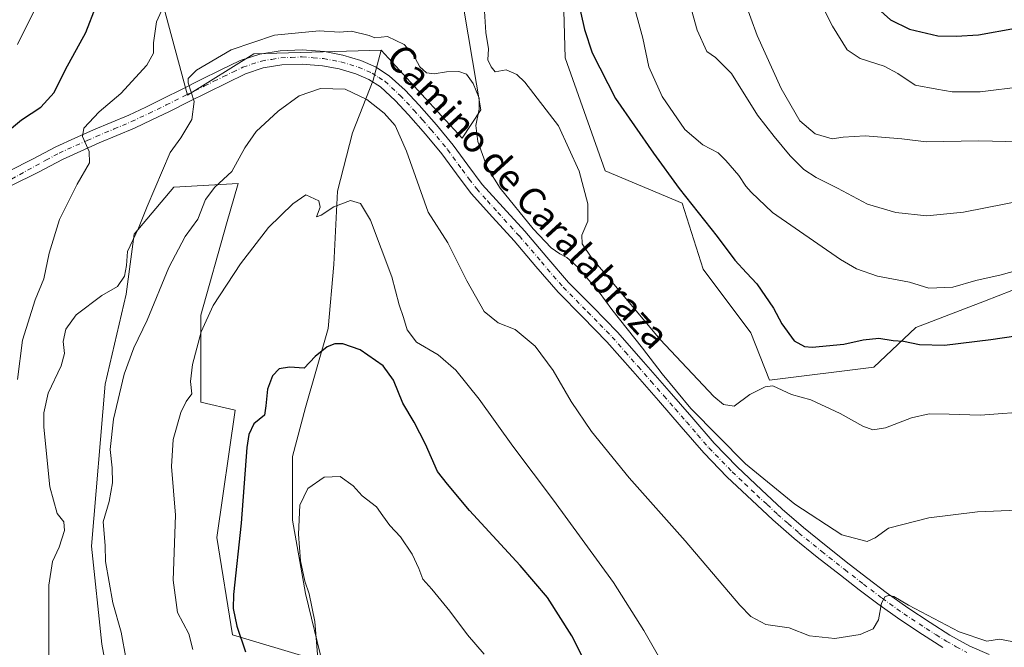
# Model space of a CAD drawing. Units: metres. Extents: x 549575 to 553028, y 4712408 to 4714755.
# Drawn here: x 552265 to 552559, y 4712772 to 4712960 of the extents above; entities that cross this region are included whole.
import ezdxf
from ezdxf.enums import TextEntityAlignment as Align

# ---------------------------------------------------------------- set-up
doc = ezdxf.new("R2010")
doc.units = ezdxf.units.M
doc.header["$MEASUREMENT"] = 0
doc.linetypes.add('DGN Style 4', pattern=[2.6384748266838614, 1.318413404963828, -0.6592067024819142, 0.001648016756204785, -0.6592067024819142])
for name, color, linetype, lineweight in [('Cultivos herbáceos CxS', 92, 'Continuous', 0), ('Cultivos leñosos CxS', 92, 'Continuous', 0), ('Curva de nivel maestra', 30, 'Continuous', 30), ('Curva de nivel normal', 30, 'Continuous', 0), ('Matorral CxS', 135, 'Continuous', 0), ('Pista no pavimentada Cxs', 111, 'Continuous', 0), ('Pista no pavimentada eje', 91, 'DGN Style 4', 0), ('Texto cartográfico', 7, 'Continuous', 0)]:
    doc.layers.add(name, color=color, linetype=linetype, lineweight=lineweight)
doc.styles.add('Style-Arial', font='txt')

# ---------------------------------------------------------------- blocks, each defined once
blk = doc.blocks.new('*U23')
at = {"layer": 'Pista no pavimentada Cxs', "color": 111, "linetype": 'Continuous', "lineweight": 0}
for points in [[(552261.2695000004, 4712914.595899999, 674.3000000000029), (552268.5513000004, 4712918.2861, 673.0815000000002), (552275.3201000001, 4712921.870100001, 672.1751999999979), (552281.0401, 4712924.440099999, 671.1686999999947), (552286.5401, 4712926.9001, 669.9789000000019), (552291.8901000004, 4712929.1501, 669.7648999999947), (552297.1001000004, 4712931.350099999, 669.162599999996), (552302.2301000003, 4712933.7501, 667.6469999999972), (552307.3800999997, 4712936.2601, 667.6214000000036), (552313.0701000001, 4712939.0801, 666.1891000000032), (552318.7801000001, 4712941.9301, 665.0868000000046), (552324.4801000003, 4712944.7401, 664.5702000000019), (552330.4200999998, 4712947.610099999, 663.5996000000014), (552336.2701000003, 4712949.5601, 663.7746000000043), (552342.3901000004, 4712950.550100001, 663.3730000000069), (552349.0000999998, 4712950.850099999, 664.5252999999939), (552355.5900999998, 4712950.3101, 663.507500000007), (552361.0701000001, 4712949.280099999, 662.3594000000012), (552366.4600999998, 4712947.6501, 661.9655000000057), (552370.8701, 4712945.770099999, 662.4709000000003), (552374.9700999996, 4712943.110099999, 662.6736999999994), (552379.7301000003, 4712938.7501, 663.2216999999946), (552383.9401000004, 4712934.270099999, 663.6774000000005), (552389.0701000001, 4712928.4101, 663.1674000000058), (552394.1001000004, 4712922.380100001, 662.4484999999986), (552398.4901000002, 4712916.3301, 662.7431999999973), (552402.7701000003, 4712910.620100001, 663.0819999999949), (552409.0201000003, 4712903.700099999, 663.6175999999978), (552415.4801000003, 4712896.630100001, 664.0485999999946), (552422.0800999999, 4712888.890100001, 663.9119999999966), (552428.5800999999, 4712881.360099999, 663.7940999999992), (552435.8201000001, 4712874.030099999, 664.1058000000048), (552443.2200999996, 4712866.4901, 664.2060000000056), (552451.0000999998, 4712857.630100001, 664.4758000000002), (552458.7001, 4712848.8301, 665.3877999999969), (552465.4501, 4712841.050100001, 665.0121000000072), (552472.1401000004, 4712833.360099999, 664.4149000000034), (552479.0201000003, 4712826.2401, 664.3393999999971), (552486.3101000004, 4712819.380100001, 664.0341000000044), (552492.5100999996, 4712813.630100001, 663.5672999999952), (552498.8300999999, 4712808.110099999, 663.1618000000017), (552505.6101000002, 4712802.630100001, 662.5372999999963), (552512.5000999998, 4712797.220100001, 661.9919999999984), (552518.0500999996, 4712792.9301, 663.2507999999943), (552523.5900999998, 4712788.7301, 662.5656000000017), (552530.0601000004, 4712784.130100001, 663.5097999999998), (552536.6801000005, 4712779.720100001, 665.4223999999958), (552542.6001000004, 4712776.0101, 664.5290999999997), (552548.6101000002, 4712772.720100001, 661.0059000000037), (552554.3300999999, 4712770.220100001, 660.2376999999979)], [(552540.4501, 4712772.3301, 660.3190999999933), (552534.3701, 4712776.1501, 661.6622000000061), (552527.6401000004, 4712780.630100001, 660.4269000000058), (552521.0701000001, 4712785.300100001, 660.5745000000024), (552515.4600999998, 4712789.550100001, 661.4045999999944), (552509.8901000004, 4712793.860099999, 661.7900999999983), (552502.9600999998, 4712799.300100001, 661.9872000000032), (552496.0900999998, 4712804.850099999, 662.3873000000021), (552489.6601, 4712810.460100001, 662.7817000000068), (552483.4101, 4712816.280099999, 663.0709000000061), (552476.0301000001, 4712823.210100001, 663.2703000000038), (552469.0100999996, 4712830.4801, 663.4643999999971), (552462.2401000002, 4712838.2501, 663.6300000000047), (552455.4901000002, 4712846.040100001, 663.6079000000027), (552447.8000999996, 4712854.8201, 663.5685999999987), (552440.0900999998, 4712863.590100001, 663.6989999999934), (552432.7901, 4712871.040100001, 663.5179999999964), (552425.4501, 4712878.470100001, 663.2079999999987), (552418.8501000004, 4712886.120100001, 663.1738999999943), (552412.2901, 4712893.8101, 662.9771999999939), (552405.8701, 4712900.840100001, 662.5102999999945), (552399.4901000002, 4712907.9101, 662.4437000000034), (552395.0601000004, 4712913.800100001, 662.4968999999984), (552390.7301000003, 4712919.770099999, 662.2520999999979), (552385.8300999999, 4712925.6501, 661.9266000000061), (552380.7801000001, 4712931.4101, 661.8441000000021), (552376.7401000002, 4712935.710100001, 661.5899999999965), (552372.3501000004, 4712939.7301, 661.6883999999991), (552368.8601000002, 4712942.0001, 661.9820000000036), (552365.0100999996, 4712943.640100001, 662.2477000000072), (552360.0601000004, 4712945.140100001, 661.8916000000027), (552355.0201000003, 4712946.090100001, 661.8469999999943), (552348.9200999998, 4712946.5801, 662.1040000000066), (552342.8300999999, 4712946.3101, 662.4238000000041), (552337.2901, 4712945.420100001, 662.7583000000013), (552332.0301000001, 4712943.6501, 663.4236999999994), (552326.3400999998, 4712940.9101, 664.3282000000036), (552320.6700999998, 4712938.120100001, 664.8758999999991), (552314.9700999996, 4712935.270099999, 665.7801999999938), (552309.2600999996, 4712932.440099999, 666.5385999999999), (552304.0601000004, 4712929.9101, 667.4274000000005), (552298.8300999999, 4712927.460100001, 668.1530000000057), (552293.5401, 4712925.2301, 668.8157000000066), (552288.2401000002, 4712923.0001, 669.7152999999962), (552277.3201000001, 4712918.100099999, 671.7097000000067), (552270.1407000005, 4712914.305299999, 673.0948999999965), (552261.9045000002, 4712910.2303, 674.3329999999987)]]:
    blk.add_polyline3d(points, dxfattribs=at)

msp = doc.modelspace()

# ---------------------------------------------------------------- linework, layer by layer
at = {"layer": 'Cultivos herbáceos CxS', "color": 92, "linetype": 'Continuous', "lineweight": 0}
for points in [[(552372.5443000002, 4712950.778100001, 664.2216000000044), (552384.6514999997, 4712937.614499999, 663.2225999999937), (552396.7587000001, 4712924.451099999, 663.0623999999953), (552402.3646999998, 4712932.8599, 664.895399999994), (552396.1001000004, 4712970.1117, 666.4771999999939), (552400.0460999999, 4713004.035900001, 669.7491000000009), (552412.6766999997, 4713034.015500001, 675.3671999999933), (552426.7801000001, 4713046.7225, 678.9550000000017)], [(552426.3844999997, 4712990.678300001, 674.8867000000029), (552427.5679000001, 4712948.448100001, 671.8610000000045), (552439.5201000003, 4712914.7005, 670.9367000000057), (552462.5714999996, 4712904.9933, 673.8876000000018), (552468.8897000002, 4712885.2601, 672.6499999999943), (552483.1048999997, 4712866.314900001, 672.0494999999937), (552488.6327000001, 4712852.106699999, 670.553899999999), (552519.8322999999, 4712856.052100001, 673.9686999999976), (552532.4675000003, 4712867.892899999, 676.2312999999995), (552552.9996999997, 4712875.785700001, 677.9588999999978), (552577.4813000001, 4712885.258099999, 680.1699999999983)], [(552426.3844999997, 4712990.678300001, 674.8867000000029), (552427.5679000001, 4712948.448100001, 671.8610000000045), (552439.5201000003, 4712914.7005, 670.9367000000057), (552462.5714999996, 4712904.9933, 673.8876000000018), (552468.8897000002, 4712885.2601, 672.6499999999943), (552483.1048999997, 4712866.314900001, 672.0494999999937), (552488.6327000001, 4712852.106699999, 670.553899999999), (552519.8322999999, 4712856.052100001, 673.9686999999976), (552532.4675000003, 4712867.892899999, 676.2312999999995), (552552.9996999997, 4712875.785700001, 677.9588999999978), (552577.4813000001, 4712885.258099999, 680.1699999999983)], [(552355.2219000002, 4712766.754100001, 644.9995999999956), (552349.9691000005, 4712788.367500001, 646.6245999999956), (552346.0365000004, 4712810.279100001, 646.7284000000072), (552346.0367000002, 4712829.380899999, 649.228099999993), (552349.9694999997, 4712843.989499999, 649.6042000000016), (552356.7117, 4712867.5865, 650.8594000000012), (552358.3973000003, 4712886.688300001, 652.5525000000052), (552359.5214999998, 4712908.600099999, 655.8977000000014), (552364.0164999999, 4712926.0163, 658.4357000000019), (552370.1964999996, 4712941.748299999, 661.3754000000044), (552372.5443000002, 4712950.778100001, 664.2216000000044), (552384.6514999997, 4712937.614499999, 663.2225999999937), (552396.7587000001, 4712924.451099999, 663.0623999999953), (552402.3646999998, 4712932.8599, 664.895399999994), (552396.1001000004, 4712970.1117, 666.4771999999939)], [(552372.5443000002, 4712950.778100001, 664.2216000000044), (552370.1964999996, 4712941.748299999, 661.3754000000044), (552364.0164999999, 4712926.0163, 658.4357000000019), (552359.5214999998, 4712908.600099999, 655.8977000000014), (552358.3973000003, 4712886.688300001, 652.5525000000052), (552356.7117, 4712867.5865, 650.8594000000012), (552349.9694999997, 4712843.989499999, 649.6042000000016), (552346.0367000002, 4712829.380899999, 649.228099999993), (552346.0365000004, 4712810.279100001, 646.7284000000072), (552349.9691000005, 4712788.367500001, 646.6245999999956), (552355.2219000002, 4712766.754100001, 644.9995999999956)]]:
    msp.add_polyline3d(points, dxfattribs=at)
at = {"layer": 'Cultivos leñosos CxS', "color": 92, "linetype": 'Continuous', "lineweight": 0}
for points in [[(552372.5443000002, 4712950.778100001, 664.2216000000044), (552384.6514999997, 4712937.614499999, 663.2225999999937), (552396.7587000001, 4712924.451099999, 663.0623999999953), (552402.3646999998, 4712932.8599, 664.895399999994), (552396.1001000004, 4712970.1117, 666.4771999999939), (552400.0460999999, 4713004.035900001, 669.7491000000009), (552412.6766999997, 4713034.015500001, 675.3671999999933), (552426.7801000001, 4713046.7225, 678.9550000000017)], [(552260.9184999998, 4713000.1863, 690.8518999999942), (552283.0103000002, 4713017.5043, 685.1304999999993), (552295.0691000001, 4713029.284700001, 683.574099999998), (552303.6546999998, 4712978.301100001, 673.9379999999946), (552314.6892999997, 4712937.2499, 665.7630999999965), (552334.5330999997, 4712949.599500001, 664.4912999999942), (552372.5443000002, 4712950.778100001, 664.2216000000044), (552370.1964999996, 4712941.748299999, 661.3754000000044), (552364.0164999999, 4712926.0163, 658.4357000000019), (552359.5214999998, 4712908.600099999, 655.8977000000014), (552358.3973000003, 4712886.688300001, 652.5525000000052), (552356.7117, 4712867.5865, 650.8594000000012), (552349.9694999997, 4712843.989499999, 649.6042000000016), (552346.0367000002, 4712829.380899999, 649.228099999993), (552346.0365000004, 4712810.279100001, 646.7284000000072), (552349.9691000005, 4712788.367500001, 646.6245999999956), (552355.2219000002, 4712766.754100001, 644.9995999999956)], [(552295.0691000001, 4713029.284700001, 683.574099999998), (552303.6546999998, 4712978.301100001, 673.9379999999946), (552314.6892999997, 4712937.2499, 665.7630999999965), (552334.5330999997, 4712949.599500001, 664.4912999999942), (552372.5443000002, 4712950.778100001, 664.2216000000044)], [(552295.0691000001, 4713029.284700001, 683.574099999998), (552303.6546999998, 4712978.301100001, 673.9379999999946), (552314.6892999997, 4712937.2499, 665.7630999999965), (552334.5330999997, 4712949.599500001, 664.4912999999942), (552372.5443000002, 4712950.778100001, 664.2216000000044)], [(552426.3844999997, 4712990.678300001, 674.8867000000029), (552427.5679000001, 4712948.448100001, 671.8610000000045), (552439.5201000003, 4712914.7005, 670.9367000000057), (552462.5714999996, 4712904.9933, 673.8876000000018), (552468.8897000002, 4712885.2601, 672.6499999999943), (552483.1048999997, 4712866.314900001, 672.0494999999937), (552488.6327000001, 4712852.106699999, 670.553899999999), (552519.8322999999, 4712856.052100001, 673.9686999999976), (552532.4675000003, 4712867.892899999, 676.2312999999995), (552552.9996999997, 4712875.785700001, 677.9588999999978), (552577.4813000001, 4712885.258099999, 680.1699999999983)], [(552396.1001000004, 4712970.1117, 666.4771999999939), (552402.3646999998, 4712932.8599, 664.895399999994), (552396.7587000001, 4712924.451099999, 663.0623999999953), (552384.6514999997, 4712937.614499999, 663.2225999999937), (552372.5443000002, 4712950.778100001, 664.2216000000044), (552334.5330999997, 4712949.599500001, 664.4912999999942), (552314.6892999997, 4712937.2499, 665.7630999999965), (552303.6546999998, 4712978.301100001, 673.9379999999946)], [(552372.5443000002, 4712950.778100001, 664.2216000000044), (552370.1964999996, 4712941.748299999, 661.3754000000044), (552364.0164999999, 4712926.0163, 658.4357000000019), (552359.5214999998, 4712908.600099999, 655.8977000000014), (552358.3973000003, 4712886.688300001, 652.5525000000052), (552356.7117, 4712867.5865, 650.8594000000012), (552349.9694999997, 4712843.989499999, 649.6042000000016), (552346.0367000002, 4712829.380899999, 649.228099999993), (552346.0365000004, 4712810.279100001, 646.7284000000072), (552349.9691000005, 4712788.367500001, 646.6245999999956), (552355.2219000002, 4712766.754100001, 644.9995999999956)], [(552351.7874999996, 4712769.0143, 646.6487999999954), (552328.1190999998, 4712776.1143, 651.4896000000008), (552323.4823000003, 4712805.124299999, 652.053899999999), (552328.9086999996, 4712843.174500001, 651.8573999999935), (552318.6517000003, 4712845.5417, 654.717499999999), (552318.6518999999, 4712871.577099999, 656.7059000000008), (552326.3843, 4712898.886499999, 658.2489999999962), (552329.7975000005, 4712910.9417, 659.7844000000041), (552310.5639000004, 4712909.785300001, 664.2857999999978), (552298.7588999998, 4712895.8101, 666.0032000000066), (552296.3448999999, 4712877.795100001, 664.9627000000038), (552290.0323000001, 4712850.9713, 663.4815999999992), (552286.0099, 4712802.597100001, 662.814400000003), (552289.0667000003, 4712773.2807, 663.5706000000064), (552293.3552999999, 4712750.1209, 663.1300999999949)], [(552351.7874999996, 4712769.0143, 646.6487999999954), (552328.1190999998, 4712776.1143, 651.4896000000008), (552323.4823000003, 4712805.124299999, 652.053899999999), (552328.9086999996, 4712843.174500001, 651.8573999999935), (552318.6517000003, 4712845.5417, 654.717499999999), (552318.6518999999, 4712871.577099999, 656.7059000000008), (552326.3843, 4712898.886499999, 658.2489999999962), (552329.7975000005, 4712910.9417, 659.7844000000041), (552310.5639000004, 4712909.785300001, 664.2857999999978), (552298.7588999998, 4712895.8101, 666.0032000000066), (552296.3448999999, 4712877.795100001, 664.9627000000038), (552290.0323000001, 4712850.9713, 663.4815999999992), (552286.0099, 4712802.597100001, 662.814400000003), (552289.0667000003, 4712773.2807, 663.5706000000064), (552293.3552999999, 4712750.1209, 663.1300999999949)]]:
    msp.add_polyline3d(points, dxfattribs=at)
at = {"layer": 'Curva de nivel maestra', "color": 30, "linetype": 'Continuous', "lineweight": 30, "flags": 128}
for points, elevation in [([(552431.1799999997, 4712966.720100001), (552433.3799999999, 4712956.860099999), (552435.6600000003, 4712949.920100001), (552442.5999999996, 4712936.2401), (552454.0099999999, 4712919.9301), (552461.6799999997, 4712909.4101), (552473.0199999996, 4712895.030099999), (552478.3200000003, 4712887.9901), (552481.75, 4712884.1801), (552484.8799999999, 4712880.920100001), (552489.8499999996, 4712873.610099999), (552492.4000000004, 4712868.960100001), (552496.0700000003, 4712863.940099999), (552499.1699999999, 4712862.2301), (552501.4400000004, 4712862.0101), (552510.8799999999, 4712862.940099999), (552516.7100000001, 4712864.2401), (552521.3200000003, 4712864.6501), (552525.6200000001, 4712863.960100001), (552528.7699999996, 4712863.770099999), (552533.5199999996, 4712862.850099999), (552540.9800000004, 4712862.5701), (552554.8899999997, 4712864.2501), (552584.75, 4712868.670100001)], 675), ([(552262.0899999999, 4712927.4001), (552265.0199999996, 4712929.920100001), (552270.7999999998, 4712933.7401), (552274.8300000001, 4712938.120100001), (552278.2199999997, 4712945.0001), (552284.2800000003, 4712955.960100001), (552287.4199999999, 4712964.0001)], 675), ([(552518.2199999997, 4712965.9001), (552524.7999999998, 4712959.8201), (552530.5, 4712956.970100001), (552538.9900000002, 4712955.040100001), (552544.4400000004, 4712954.9301), (552551.1100000005, 4712955.280099999), (552562.2199999997, 4712957.280099999)], 700), ([(552438.4600000001, 4712758.340100001), (552429.6100000005, 4712775.7601), (552422.3200000003, 4712787.200099999), (552414.1699999999, 4712796.8101), (552399, 4712813.200099999), (552392.4299999997, 4712821.0601), (552389.4199999999, 4712824.8201), (552385.8499999996, 4712833.040100001), (552382.4400000004, 4712839.590100001), (552379.0800000001, 4712845.2501), (552376.2599999999, 4712852.170100001), (552373.1900000004, 4712856.4001), (552366.29, 4712861.200099999), (552361.1600000003, 4712863.0001), (552358.7300000004, 4712862.960100001), (552356.4600000001, 4712862.1501), (552352.8300000001, 4712859.2401), (552349.5300000003, 4712855.710100001), (552345.1399999997, 4712856.020099999), (552342.0599999996, 4712855.550100001), (552340.1100000005, 4712853.450099999), (552338.6200000001, 4712849.450099999), (552338.1200000001, 4712844.450099999), (552337.7199999997, 4712841.690099999), (552334.5499999998, 4712839.120100001), (552333, 4712835.9301), (552332.4600000001, 4712832.0601), (552330.7400000002, 4712809.4301), (552328.4000000004, 4712788.0801), (552328.3200000003, 4712783.9101), (552329.4100000003, 4712778.6601), (552332, 4712770.940099999)], 650)]:
    msp.add_lwpolyline(points, dxfattribs=dict(at, elevation=elevation))
at = {"layer": 'Curva de nivel normal', "color": 30, "linetype": 'Continuous', "lineweight": 0, "flags": 128}
for points, elevation in [([(552263.8899999997, 4712952.460100001), (552275.6500000004, 4712976.120100001)], 680), ([(552463.2100000001, 4712970.770099999), (552467.0300000003, 4712956.6601), (552469.9699999997, 4712950.340100001), (552472.4900000002, 4712948.5701), (552477.2999999998, 4712943.710100001), (552485.1100000005, 4712931.270099999), (552490.0800000001, 4712924.950099999), (552494.8200000003, 4712919.1601), (552498.9400000004, 4712915.110099999), (552502.6699999999, 4712912.6801), (552509.04, 4712909.550100001), (552518, 4712904.7301), (552526.4800000004, 4712902.2501), (552535.75, 4712901.2401), (552546.6699999999, 4712902.380100001), (552565.4199999999, 4712905.970100001)], 685), ([(552564.54, 4712939.9101), (552551.6399999997, 4712938.3201), (552543.2699999996, 4712938.280099999), (552538.6799999997, 4712939.030099999), (552532.25, 4712940.2601), (552527.0599999996, 4712943.720100001), (552522.9500000002, 4712945.9101), (552515.8200000003, 4712948.210100001), (552511.8799999999, 4712950.800100001), (552507.5, 4712957.850099999), (552500.7100000001, 4712971.380100001)], 695.0000000000001), ([(552263.8099999996, 4712852.350099999), (552265.3600000005, 4712864.110099999), (552269.1500000004, 4712876.110099999), (552271.6799999997, 4712882.450099999), (552273.3300000001, 4712890.110099999), (552276.4199999999, 4712900.100099999), (552281.7000000002, 4712910.7301), (552285.3300000001, 4712917.100099999), (552285.29, 4712920.450099999), (552283.25, 4712924.9101), (552283.7199999997, 4712927.450099999), (552288.2199999997, 4712932.3201), (552294.7400000002, 4712937.8101), (552302.4800000004, 4712946.2601), (552304.5099999999, 4712949.8201), (552304.5300000003, 4712952.9001), (552305.4400000004, 4712959.1501), (552308.9500000002, 4712967.1601)], 670), ([(552447.5999999996, 4712966.040100001), (552450.7800000003, 4712954.350099999), (552452.5599999996, 4712945.700099999), (552456.5800000001, 4712936.920100001), (552463.3799999999, 4712927.0601), (552468.7400000002, 4712922.4101), (552473.3600000005, 4712920.030099999), (552475.5700000003, 4712917.7501), (552479.4800000004, 4712913.2601), (552481.6399999997, 4712910.120100001), (552483.2100000001, 4712908.280099999), (552489.5599999996, 4712902.2401), (552509.9299999997, 4712888.1601), (552514.7000000002, 4712885.4001), (552520.9900000002, 4712883.220100001), (552530.5499999998, 4712881.440099999), (552536.2999999998, 4712879.640100001), (552543.5099999999, 4712879.9001), (552550.3399999999, 4712881.890100001), (552557.9400000004, 4712883.6601), (552567.2100000001, 4712886.200099999)], 680), ([(552481.2199999997, 4712965.4901), (552484.9500000002, 4712955.140100001), (552492.1600000003, 4712939.2401), (552497.7199999997, 4712929.6601), (552502.3600000005, 4712925.770099999), (552507.4400000004, 4712924.220100001), (552510.7300000004, 4712924.7501), (552517.2599999999, 4712925.1801), (552528.25, 4712924.2501), (552535.5300000003, 4712923.3101), (552551.2999999998, 4712923.600099999), (552571.4500000002, 4712923.140100001)], 690), ([(552403.4800000004, 4712962.390100001), (552403.8399999999, 4712955.960100001), (552404.6799999997, 4712951.130100001), (552404.4400000004, 4712947.870100001), (552405.4299999997, 4712945.7401), (552406.6500000004, 4712944.300100001), (552409.9600000001, 4712944.880100001), (552413.1200000001, 4712943.4301), (552415.5199999996, 4712941.1501), (552425.6100000005, 4712928.090100001), (552431.8200000003, 4712914.610099999), (552434.3600000005, 4712904.8201), (552434.3300000001, 4712899.640100001), (552432.5199999996, 4712895.5101), (552432.6699999999, 4712892.870100001), (552435.5499999998, 4712888.5601), (552440.1699999999, 4712883.170100001), (552456.0099999999, 4712864.280099999), (552471.9900000002, 4712847.280099999), (552474.9400000004, 4712844.9001), (552478.1600000003, 4712844.4001), (552482.7800000003, 4712847.860099999), (552487.3300000001, 4712850.1601), (552489.6600000003, 4712850.470100001), (552495.2999999998, 4712847.890100001), (552501.04, 4712846.300100001), (552509.8499999996, 4712842.210100001), (552516.5499999998, 4712838.4001), (552519.6100000005, 4712837.300100001), (552523.3499999996, 4712837.860099999), (552531.1100000005, 4712840.890100001), (552536.4400000004, 4712842.0801), (552542.3499999996, 4712842.020099999), (552551.6399999997, 4712841.700099999), (552567.9100000003, 4712842.9101)], 670), ([(552562.7599999999, 4712813.300100001), (552550.8899999997, 4712812.800100001), (552536.3499999996, 4712811.020099999), (552524.2400000002, 4712807.960100001), (552520.2199999997, 4712805.0601), (552517.8300000001, 4712803.9801), (552510.3399999999, 4712805.920100001), (552496.2300000004, 4712815.1501), (552481.4699999997, 4712827.130100001), (552465.1900000004, 4712843.6801), (552456.54, 4712854.0601), (552450.7100000001, 4712861.720100001), (552441.5800000001, 4712873.2601), (552437.7800000003, 4712878.460100001), (552434.0199999996, 4712882.700099999), (552431.4500000002, 4712885.800100001), (552428.0899999999, 4712888.7501), (552425.9500000002, 4712889.880100001), (552423.3899999997, 4712891.710100001), (552417.9900000002, 4712897.340100001), (552408.1799999997, 4712909.530099999), (552404.29, 4712915.640100001), (552401.4600000001, 4712923.4101), (552400.8399999999, 4712928.2501), (552401.9100000003, 4712933.130100001), (552401.8300000001, 4712936.4001), (552400.1100000005, 4712940.7601), (552398.0999999996, 4712943.590100001), (552395.7699999996, 4712944.390100001), (552392.0999999996, 4712944.2501), (552388.4299999997, 4712943.640100001), (552386.0999999996, 4712943.970100001), (552384.0999999996, 4712945.7501), (552382.0999999996, 4712949.440099999), (552379.4299999997, 4712952.4101), (552374.4299999997, 4712954.860099999), (552370.6799999997, 4712954.370100001), (552369.0199999996, 4712955.110099999), (552363.6900000004, 4712956.360099999), (552360.0899999999, 4712956.100099999), (552354.0899999999, 4712956.4901), (552340.6799999997, 4712955.200099999), (552327.7199999997, 4712950.8201), (552317.3600000005, 4712944.710100001), (552314.8799999999, 4712942.2401), (552314.8700000001, 4712940.9801), (552316.7000000002, 4712935.4001), (552316.0199999996, 4712929.9801), (552312.7100000001, 4712924.520099999), (552309.54, 4712920.110099999), (552302.5999999996, 4712904.030099999), (552300.0300000003, 4712897.5101), (552296.7599999999, 4712890.550100001), (552296.4800000004, 4712886.450099999), (552295.8600000005, 4712883.1801), (552293.7599999999, 4712880.1501), (552289.0899999999, 4712877.4801), (552281.4199999999, 4712871.620100001), (552278.29, 4712867.340100001), (552277.5499999998, 4712863.700099999), (552277.9199999999, 4712860.110099999), (552276.8799999999, 4712856.450099999), (552273.04, 4712848.290100001), (552271.7599999999, 4712842.360099999), (552271.7599999999, 4712838.0701), (552273.5099999999, 4712820.270099999), (552275.7000000002, 4712812.360099999), (552277.7400000002, 4712809.8301), (552277.9100000003, 4712807.200099999), (552276.3300000001, 4712802.270099999), (552274.2800000003, 4712798.0101), (552273.2000000002, 4712790.9101), (552273.2699999996, 4712777.5601), (552273.0999999996, 4712755.220100001)], 665), ([(552296.3700000001, 4712768.690099999), (552294.8600000005, 4712776.860099999), (552292.3200000003, 4712785.670100001), (552290.1399999997, 4712797.9801), (552290.0700000003, 4712802.790100001), (552289.4400000004, 4712809.870100001), (552291.2199999997, 4712815.860099999), (552292.2199999997, 4712821.440099999), (552292.1900000004, 4712825.960100001), (552291.5599999996, 4712831.420100001), (552292.5999999996, 4712840.520099999), (552295.7699999996, 4712853.960100001), (552298.5899999999, 4712861.770099999), (552302.6399999997, 4712870.110099999), (552309.1100000005, 4712885.780099999), (552314.0199999996, 4712895.110099999), (552317.7800000003, 4712900.290100001), (552320.0999999996, 4712906.110099999), (552322.7999999998, 4712909.8201), (552327.9500000002, 4712914.530099999), (552331.8200000003, 4712921.5701), (552335.1600000003, 4712926.4301), (552341.7699999996, 4712932.540100001), (552348.0899999999, 4712937.110099999), (552354.4199999999, 4712939.2601), (552361.8200000003, 4712939.0801), (552368.3200000003, 4712935.9901), (552373.5199999996, 4712931.870100001), (552376.7699999996, 4712928.200099999), (552380.1900000004, 4712920.5101), (552386.6500000004, 4712902.3301), (552392.5099999999, 4712893.1601), (552398.1600000003, 4712881.780099999), (552403.3399999999, 4712872.620100001), (552407.5499999998, 4712869.2301), (552412.6200000001, 4712867.300100001), (552418.5899999999, 4712862.270099999), (552424.0300000003, 4712855.040100001), (552429.4199999999, 4712845.770099999), (552435.4299999997, 4712836.840100001), (552446.75, 4712823.0001), (552463.4900000002, 4712804.1601), (552479.7999999998, 4712784.9101), (552483.1100000005, 4712781.590100001), (552487.5899999999, 4712779.190099999), (552494.5199999996, 4712778.110099999), (552500.5899999999, 4712775.770099999), (552508.1799999997, 4712775.0001), (552515.7400000002, 4712776.210100001), (552519.7100000001, 4712777.840100001), (552521.2199999997, 4712780.540100001), (552522.1699999999, 4712785.5001), (552523.2599999999, 4712787.5601), (552524.3899999997, 4712787.860099999), (552525.8799999999, 4712787.540100001), (552530.2400000002, 4712784.9001), (552545.3600000005, 4712777.0101), (552553.6100000005, 4712774.210100001), (552557.4600000001, 4712774.770099999), (552561.1200000001, 4712774.110099999)], 660), ([(552316.2800000003, 4712771.700099999), (552315.0599999996, 4712776.360099999), (552311.6600000003, 4712782.7501), (552310.4199999999, 4712792.440099999), (552311.0599999996, 4712811.840100001), (552309.9400000004, 4712826.380100001), (552310.4000000004, 4712834.440099999), (552312.7000000002, 4712842.450099999), (552314.29, 4712845.780099999), (552315.9400000004, 4712848.110099999), (552315.6200000001, 4712851.710100001), (552316.1699999999, 4712856.840100001), (552318.7400000002, 4712866.540100001), (552322.3600000005, 4712874.4301), (552330.4800000004, 4712886.880100001), (552338.9000000004, 4712897.780099999), (552346.1200000001, 4712904.840100001), (552350.0899999999, 4712907.4901), (552353.9800000004, 4712905.7301), (552354.3799999999, 4712903.780099999), (552353.2599999999, 4712900.960100001), (552354.5899999999, 4712901.4101), (552358.4199999999, 4712903.9001), (552363.4199999999, 4712905.860099999), (552366.3899999997, 4712904.950099999), (552369.4000000004, 4712899.9901), (552375.7800000003, 4712883.0101), (552377.9900000002, 4712874.670100001), (552379.2800000003, 4712870.860099999), (552380.3200000003, 4712867.200099999), (552383.1200000001, 4712863.520099999), (552389.5700000003, 4712859.7401), (552394.8899999997, 4712855.110099999), (552401.8600000005, 4712846.450099999), (552411.9100000003, 4712832.4101), (552424.1299999999, 4712816.300100001), (552442.04, 4712791.7401), (552451.1200000001, 4712777.350099999), (552461.7300000004, 4712758.700099999)], 655), ([(552353.5999999996, 4712768.9801), (552352.7699999996, 4712780.0601), (552351.0199999996, 4712788.360099999), (552349.7400000002, 4712792.090100001), (552348.4600000001, 4712798.200099999), (552347.8600000005, 4712806.140100001), (552348.2800000003, 4712814.780099999), (552350.6799999997, 4712819.8201), (552355.5800000001, 4712823.1601), (552360.2999999998, 4712823.370100001), (552364.1900000004, 4712820.540100001), (552366.8899999997, 4712817.630100001), (552371.2199999997, 4712814.3301), (552373.0300000003, 4712811.630100001), (552375.1399999997, 4712808.700099999), (552378.3700000001, 4712805.370100001), (552381.8099999996, 4712800.130100001), (552383.8499999996, 4712795.850099999), (552385.0199999996, 4712792.690099999), (552387.7400000002, 4712789.7501), (552393.1500000004, 4712783.170100001), (552398.3600000005, 4712776.090100001), (552403.3799999999, 4712770.280099999)], 645)]:
    msp.add_lwpolyline(points, dxfattribs=dict(at, elevation=elevation))
at = {"layer": 'Matorral CxS', "color": 135, "linetype": 'Continuous', "lineweight": 0}
for points in [[(552577.4813000001, 4712885.258099999, 680.1699999999983), (552552.9996999997, 4712875.785700001, 677.9588999999978), (552532.4675000003, 4712867.892899999, 676.2312999999995), (552519.8322999999, 4712856.052100001, 673.9686999999976), (552488.6327000001, 4712852.106699999, 670.553899999999), (552483.1048999997, 4712866.314900001, 672.0494999999937), (552468.8897000002, 4712885.2601, 672.6499999999943), (552462.5714999996, 4712904.9933, 673.8876000000018), (552439.5201000003, 4712914.7005, 670.9367000000057), (552427.5679000001, 4712948.448100001, 671.8610000000045), (552426.3844999997, 4712990.678300001, 674.8867000000029)], [(552293.3552999999, 4712750.1209, 663.1300999999949), (552289.0667000003, 4712773.2807, 663.5706000000064), (552286.0099, 4712802.597100001, 662.814400000003), (552290.0323000001, 4712850.9713, 663.4815999999992), (552296.3448999999, 4712877.795100001, 664.9627000000038), (552298.7588999998, 4712895.8101, 666.0032000000066), (552310.5639000004, 4712909.785300001, 664.2857999999978), (552329.7975000005, 4712910.9417, 659.7844000000041), (552326.3843, 4712898.886499999, 658.2489999999962), (552318.6518999999, 4712871.577099999, 656.7059000000008), (552318.6517000003, 4712845.5417, 654.717499999999), (552328.9086999996, 4712843.174500001, 651.8573999999935), (552323.4823000003, 4712805.124299999, 652.053899999999), (552328.1190999998, 4712776.1143, 651.4896000000008), (552351.7874999996, 4712769.0143, 646.6487999999954)], [(552351.7874999996, 4712769.0143, 646.6487999999954), (552328.1190999998, 4712776.1143, 651.4896000000008), (552323.4823000003, 4712805.124299999, 652.053899999999), (552328.9086999996, 4712843.174500001, 651.8573999999935), (552318.6517000003, 4712845.5417, 654.717499999999), (552318.6518999999, 4712871.577099999, 656.7059000000008), (552326.3843, 4712898.886499999, 658.2489999999962), (552329.7975000005, 4712910.9417, 659.7844000000041), (552310.5639000004, 4712909.785300001, 664.2857999999978), (552298.7588999998, 4712895.8101, 666.0032000000066), (552296.3448999999, 4712877.795100001, 664.9627000000038), (552290.0323000001, 4712850.9713, 663.4815999999992), (552286.0099, 4712802.597100001, 662.814400000003), (552289.0667000003, 4712773.2807, 663.5706000000064), (552293.3552999999, 4712750.1209, 663.1300999999949)]]:
    msp.add_polyline3d(points, dxfattribs=at)
at = {"layer": 'Pista no pavimentada Cxs', "color": 111, "linetype": 'Continuous', "lineweight": 0}
for points in [[(552261.2695000004, 4712914.595899999, 674.3000000000029), (552268.5513000004, 4712918.2861, 673.0815000000002), (552275.3201000001, 4712921.870100001, 672.1751999999979), (552281.0401, 4712924.440099999, 671.1686999999947), (552286.5401, 4712926.9001, 669.9789000000019), (552291.8901000004, 4712929.1501, 669.7648999999947), (552297.1001000004, 4712931.350099999, 669.162599999996), (552302.2301000003, 4712933.7501, 667.6469999999972), (552307.3800999997, 4712936.2601, 667.6214000000036), (552313.0701000001, 4712939.0801, 666.1891000000032), (552318.7801000001, 4712941.9301, 665.0868000000046), (552324.4801000003, 4712944.7401, 664.5702000000019), (552330.4200999998, 4712947.610099999, 663.5996000000014), (552336.2701000003, 4712949.5601, 663.7746000000043), (552342.3901000004, 4712950.550100001, 663.3730000000069), (552349.0000999998, 4712950.850099999, 664.5252999999939), (552355.5900999998, 4712950.3101, 663.507500000007), (552361.0701000001, 4712949.280099999, 662.3594000000012), (552366.4600999998, 4712947.6501, 661.9655000000057), (552370.8701, 4712945.770099999, 662.4709000000003), (552374.9700999996, 4712943.110099999, 662.6736999999994), (552379.7301000003, 4712938.7501, 663.2216999999946), (552383.9401000004, 4712934.270099999, 663.6774000000005), (552389.0701000001, 4712928.4101, 663.1674000000058), (552394.1001000004, 4712922.380100001, 662.4484999999986), (552398.4901000002, 4712916.3301, 662.7431999999973), (552402.7701000003, 4712910.620100001, 663.0819999999949), (552409.0201000003, 4712903.700099999, 663.6175999999978), (552415.4801000003, 4712896.630100001, 664.0485999999946), (552422.0800999999, 4712888.890100001, 663.9119999999966), (552428.5800999999, 4712881.360099999, 663.7940999999992), (552435.8201000001, 4712874.030099999, 664.1058000000048), (552443.2200999996, 4712866.4901, 664.2060000000056), (552451.0000999998, 4712857.630100001, 664.4758000000002), (552458.7001, 4712848.8301, 665.3877999999969), (552465.4501, 4712841.050100001, 665.0121000000072), (552472.1401000004, 4712833.360099999, 664.4149000000034), (552479.0201000003, 4712826.2401, 664.3393999999971), (552486.3101000004, 4712819.380100001, 664.0341000000044), (552492.5100999996, 4712813.630100001, 663.5672999999952), (552498.8300999999, 4712808.110099999, 663.1618000000017), (552505.6101000002, 4712802.630100001, 662.5372999999963), (552512.5000999998, 4712797.220100001, 661.9919999999984), (552518.0500999996, 4712792.9301, 663.2507999999943), (552523.5900999998, 4712788.7301, 662.5656000000017), (552530.0601000004, 4712784.130100001, 663.5097999999998), (552536.6801000005, 4712779.720100001, 665.4223999999958), (552542.6001000004, 4712776.0101, 664.5290999999997), (552548.6101000002, 4712772.720100001, 661.0059000000037), (552554.3300999999, 4712770.220100001, 660.2376999999979)], [(552540.4501, 4712772.3301, 660.3190999999933), (552534.3701, 4712776.1501, 661.6622000000061), (552527.6401000004, 4712780.630100001, 660.4269000000058), (552521.0701000001, 4712785.300100001, 660.5745000000024), (552515.4600999998, 4712789.550100001, 661.4045999999944), (552509.8901000004, 4712793.860099999, 661.7900999999983), (552502.9600999998, 4712799.300100001, 661.9872000000032), (552496.0900999998, 4712804.850099999, 662.3873000000021), (552489.6601, 4712810.460100001, 662.7817000000068), (552483.4101, 4712816.280099999, 663.0709000000061), (552476.0301000001, 4712823.210100001, 663.2703000000038), (552469.0100999996, 4712830.4801, 663.4643999999971), (552462.2401000002, 4712838.2501, 663.6300000000047), (552455.4901000002, 4712846.040100001, 663.6079000000027), (552447.8000999996, 4712854.8201, 663.5685999999987), (552440.0900999998, 4712863.590100001, 663.6989999999934), (552432.7901, 4712871.040100001, 663.5179999999964), (552425.4501, 4712878.470100001, 663.2079999999987), (552418.8501000004, 4712886.120100001, 663.1738999999943), (552412.2901, 4712893.8101, 662.9771999999939), (552405.8701, 4712900.840100001, 662.5102999999945), (552399.4901000002, 4712907.9101, 662.4437000000034), (552395.0601000004, 4712913.800100001, 662.4968999999984), (552390.7301000003, 4712919.770099999, 662.2520999999979), (552385.8300999999, 4712925.6501, 661.9266000000061), (552380.7801000001, 4712931.4101, 661.8441000000021), (552376.7401000002, 4712935.710100001, 661.5899999999965), (552372.3501000004, 4712939.7301, 661.6883999999991), (552368.8601000002, 4712942.0001, 661.9820000000036), (552365.0100999996, 4712943.640100001, 662.2477000000072), (552360.0601000004, 4712945.140100001, 661.8916000000027), (552355.0201000003, 4712946.090100001, 661.8469999999943), (552348.9200999998, 4712946.5801, 662.1040000000066), (552342.8300999999, 4712946.3101, 662.4238000000041), (552337.2901, 4712945.420100001, 662.7583000000013), (552332.0301000001, 4712943.6501, 663.4236999999994), (552326.3400999998, 4712940.9101, 664.3282000000036), (552320.6700999998, 4712938.120100001, 664.8758999999991), (552314.9700999996, 4712935.270099999, 665.7801999999938), (552309.2600999996, 4712932.440099999, 666.5385999999999), (552304.0601000004, 4712929.9101, 667.4274000000005), (552298.8300999999, 4712927.460100001, 668.1530000000057), (552293.5401, 4712925.2301, 668.8157000000066), (552288.2401000002, 4712923.0001, 669.7152999999962), (552277.3201000001, 4712918.100099999, 671.7097000000067), (552270.1407000005, 4712914.305299999, 673.0948999999965), (552261.9045000002, 4712910.2303, 674.3329999999987)]]:
    msp.add_polyline3d(points, dxfattribs=at)
at = {"layer": 'Pista no pavimentada eje', "color": 91, "linetype": 'DGN Style 4', "lineweight": 0}
msp.add_polyline3d([(552262.0632999997, 4712912.2147, 674.1765000000014), (552272.3350999998, 4712917.8751, 672.4777000000031), (552276.3201000001, 4712919.985099999, 671.9100000000036), (552284.6401000004, 4712923.720100001, 670.3540999999968), (552287.3901000004, 4712924.950099999, 669.809699999998), (552292.7150999998, 4712927.190099999, 668.8613999999943), (552297.9650999998, 4712929.405099999, 668.5375000000058), (552303.1451000003, 4712931.8301, 667.3350000000064), (552308.3201000001, 4712934.350099999, 666.9614000000003), (552314.0201000003, 4712937.175100001, 665.7099000000017), (552316.8701, 4712938.600099999, 665.3497000000061), (552319.7251000004, 4712940.0251, 664.9345999999932), (552322.5601000004, 4712941.420100001, 664.3686000000016), (552325.4101, 4712942.825099999, 664.0314000000071), (552328.2550999997, 4712944.1951, 663.8089999999938), (552331.2251000004, 4712945.630100001, 663.4355000000069), (552333.8551000003, 4712946.515100001, 663.0424000000058), (552336.7801000001, 4712947.4901, 662.6910999999964), (552339.8400999998, 4712947.985099999, 662.6227000000072), (552342.6101000002, 4712948.4301, 662.525999999998), (552345.6551000001, 4712948.565099999, 662.6503999999986), (552348.9600999998, 4712948.715100001, 662.8763999999937), (552352.2550999997, 4712948.4451, 662.8163999999961), (552355.3051000005, 4712948.200099999, 662.2333999999975), (552360.5651000004, 4712947.210100001, 661.6100000000006), (552365.7351000002, 4712945.645099999, 661.9995999999956), (552369.8651000002, 4712943.8851, 662.0559999999969), (552371.9151, 4712942.5551, 661.7186999999976), (552373.6601, 4712941.420100001, 661.969299999997), (552378.2351000002, 4712937.2301, 662.0693000000028), (552382.3601000002, 4712932.840100001, 662.4248999999982), (552384.9250999996, 4712929.9101, 662.7204999999958), (552387.4501, 4712927.030099999, 662.1064999999944), (552392.4151, 4712921.075099999, 662.1996000000072), (552396.7751000002, 4712915.065099999, 662.3752999999997), (552398.9151, 4712912.210100001, 662.5427999999956), (552401.1300999997, 4712909.265100001, 662.6254999999946), (552404.3201000001, 4712905.7301, 662.7940999999992), (552407.4451000001, 4712902.270099999, 662.6499999999943), (552413.8850999996, 4712895.220100001, 663.3505000000005), (552420.4650999998, 4712887.505100001, 663.381899999993), (552427.0151000004, 4712879.915100001, 663.4333999999944), (552434.3051000005, 4712872.5351, 663.6199999999953), (552437.9550999999, 4712868.8101, 663.8157999999967), (552441.6551000001, 4712865.040100001, 663.8059999999969), (552445.5450999998, 4712860.610099999, 663.8785000000062), (552449.4001000002, 4712856.225099999, 663.9728999999934), (552453.2451, 4712851.835100001, 663.997000000003), (552457.0950999996, 4712847.4351, 663.9719999999943), (552460.4700999996, 4712843.545100001, 664.551099999997), (552463.8450999996, 4712839.6501, 664.1974999999948), (552467.1901000004, 4712835.8051, 663.9069000000018), (552470.5751, 4712831.920100001, 663.8154000000068), (552477.5251000002, 4712824.725099999, 663.6218999999984), (552481.2150999998, 4712821.2601, 663.4968999999984), (552484.8601000002, 4712817.8301, 663.3588000000018), (552487.9600999998, 4712814.9551, 663.2522999999928), (552491.0850999998, 4712812.045100001, 662.9799999999959), (552494.2451, 4712809.2851, 662.9603000000062), (552497.4600999998, 4712806.4801, 662.5243999999948), (552504.2851, 4712800.965100001, 662.1782999999997), (552511.1951000001, 4712795.540100001, 661.806899999996), (552516.7550999997, 4712791.2401, 662.1230999999971), (552522.3300999999, 4712787.015100001, 660.773199999996), (552528.8501000004, 4712782.380100001, 661.7168999999994), (552535.5251000002, 4712777.9351, 663.8193000000028), (552538.4851000002, 4712776.0801, 664.168399999995), (552541.5251000002, 4712774.170100001, 662.411500000002), (552544.5301000001, 4712772.5251, 660.729600000006), (552547.6700999998, 4712770.8101, 659.997000000003)], dxfattribs=at)

# ---------------------------------------------------------------- block references
at = {"layer": 'Pista no pavimentada Cxs', "color": 111, "linetype": 'Continuous', "lineweight": 0}
msp.add_blockref('*U23', (0, 0), dxfattribs=at)

# ---------------------------------------------------------------- texts
at = {"layer": 'Texto cartográfico', "color": 7, "linetype": 'Continuous', "lineweight": 0, "style": 'Style-Arial'}
msp.add_text('Camino de Caralabraza', height=8, rotation=312.5115030707876, dxfattribs=at).set_placement((552416.4795426592, 4712907.090268382), align=Align.MIDDLE_CENTER)

doc.saveas('drawing.dxf')
